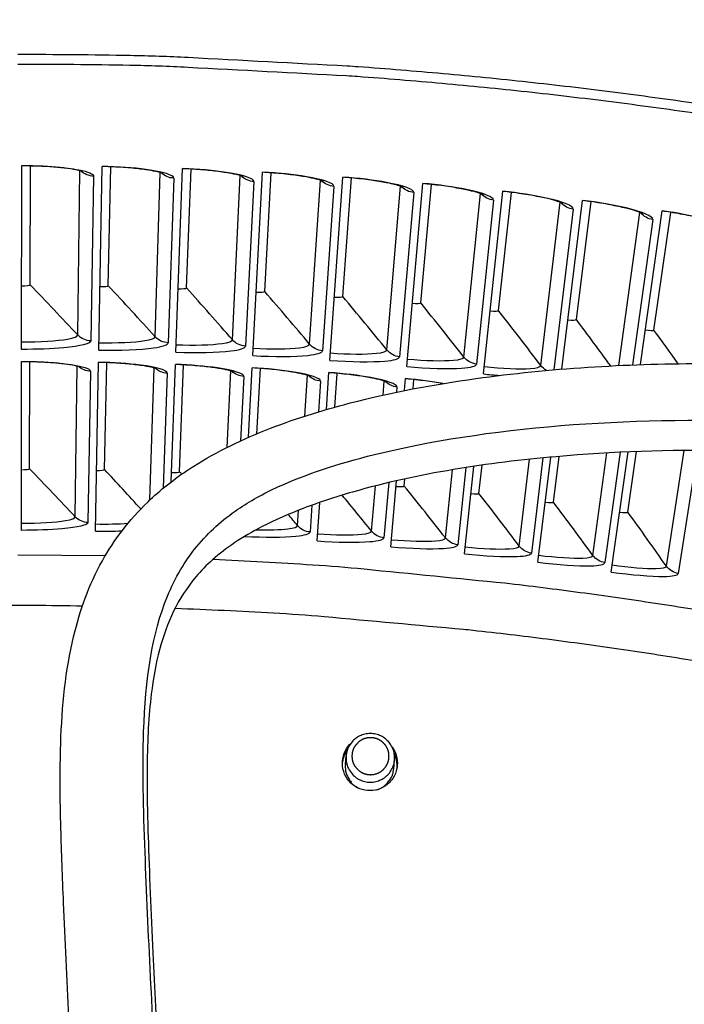
# Model space of a CAD drawing. Units: inches. Extents: x -19 to 86, y 1 to 83.
# Drawn here: x 7 to 8, y 40 to 43 of the extents above; entities that cross this region are included whole.
import ezdxf

# ---------------------------------------------------------------- set-up
doc = ezdxf.new("R2010")
doc.units = ezdxf.units.IN
doc.header["$LTSCALE"] = 4
doc.header["$MEASUREMENT"] = 0
doc.linetypes.add('DASHED', pattern=[0.2067, 0.1654, -0.0413])
for name, color, linetype in [('Fan', 84, 'Continuous'), ('Hidden Narrow (ANSI)', 7, 'DASHED'), ('Visible (ANSI)', 7, 'Continuous'), ('Visible Narrow (ANSI)', 7, 'Continuous')]:
    doc.layers.add(name, color=color, linetype=linetype)

msp = doc.modelspace()

# ---------------------------------------------------------------- linework, layer by layer
at = {"layer": 'Fan'}
for points, knots in [([(6.7032, 40.07964), (6.69947, 40.14906), (6.69576, 40.21856), (6.68677, 40.39257), (6.6816, 40.49813), (6.67442, 40.66896), (6.67184, 40.73689), (6.66792, 40.88242), (6.66731, 40.95846), (6.67312, 41.13451), (6.68282, 41.22993), (6.7214, 41.39206), (6.74602, 41.46116), (6.81399, 41.58312), (6.85435, 41.63737), (6.93903, 41.71883), (6.97665, 41.74891), (7.07938, 41.81627), (7.15043, 41.8517), (7.29829, 41.91059), (7.37612, 41.93501), (7.56627, 41.98427), (7.68081, 42.00555), (7.99692, 42.04965), (8.20027, 42.06194), (8.76601, 42.06295), (9.13822, 42.02642), (9.63399, 41.8707), (9.78019, 41.80949), (10.12356, 41.61867), (10.30849, 41.46592), (10.66411, 41.12959), (10.83707, 40.9416), (11.02366, 40.76485)], [0.1201802, 0.1201802, 0.1201802, 0.1201802, 0.6202816, 0.6202816, 1.3739873, 1.3739873, 1.8973365, 1.8973365, 2.5816792, 2.5816792, 3.6011106, 3.6011106, 4.4065533, 4.4065533, 5.0868595, 5.0868595, 5.5128266, 5.5128266, 6.1205649, 6.1205649, 6.7155453, 6.7155453, 7.5609422, 7.5609422, 9.0546079, 9.0546079, 11.7126629, 11.7126629, 12.8601026, 12.8601026, 14.5849289, 14.5849289, 16.4668159, 16.4668159, 16.4668159, 16.4668159]), ([(6.9311, 40.05739), (6.92503, 40.17085), (6.91891, 40.2855), (6.9133, 40.39851), (6.90757, 40.51403), (6.90238, 40.62796), (6.89839, 40.73609), (6.89395, 40.85628), (6.89128, 40.96444), (6.89453, 41.06255), (6.8993, 41.20642), (6.91715, 41.32889), (6.95916, 41.4309), (6.97986, 41.48117), (7.00638, 41.52642), (7.03891, 41.56627), (7.07063, 41.60511), (7.10809, 41.63833), (7.15021, 41.66709), (7.1823, 41.689), (7.21886, 41.70942), (7.26065, 41.72845), (7.33248, 41.76117), (7.42006, 41.79037), (7.52036, 41.81533), (7.66778, 41.85201), (7.84183, 41.87886), (8.02567, 41.89388), (8.20516, 41.90854), (8.39394, 41.9119), (8.57897, 41.90527), (8.85257, 41.89547), (9.1066, 41.8624), (9.33769, 41.80072), (9.56313, 41.74055), (9.7665, 41.65394), (9.94862, 41.53714), (10.1693, 41.39562), (10.37138, 41.20002), (10.57594, 40.99297), (10.69909, 40.86831), (10.82321, 40.73958), (10.95481, 40.61744)], [0.0376284, 0.0376284, 0.0376284, 0.0376284, 0.8287044, 0.8287044, 0.8287044, 1.6374089, 1.6374089, 1.6374089, 2.5368986, 2.5368986, 2.5368986, 3.8589315, 3.8589315, 3.8589315, 4.511874, 4.511874, 4.511874, 5.1490585, 5.1490585, 5.1490585, 5.6348383, 5.6348383, 5.6348383, 6.4702444, 6.4702444, 6.4702444, 7.6980898, 7.6980898, 7.6980898, 8.8963024, 8.8963024, 8.8963024, 10.667481, 10.667481, 10.667481, 12.395914, 12.395914, 12.395914, 14.49011, 14.49011, 14.49011, 15.7503844, 15.7503844, 15.7503844, 15.7503844]), ([(10.91905, 40.54091), (10.88029, 40.57643), (10.8422, 40.61255), (10.61063, 40.83762), (10.42909, 41.03616), (10.08624, 41.34334), (9.93028, 41.46185), (9.56893, 41.65052), (9.36055, 41.71793), (8.92852, 41.80467), (8.70036, 41.82333), (8.32076, 41.82856), (8.16678, 41.8233), (7.82815, 41.79317), (7.63931, 41.76476), (7.41525, 41.70042), (7.37011, 41.68562), (7.28813, 41.65417), (7.25053, 41.63764), (7.18917, 41.60606), (7.16389, 41.59126), (7.09662, 41.54613), (7.06297, 41.51492), (7.01108, 41.45367), (6.99177, 41.42282), (6.94393, 41.32472), (6.92584, 41.25139), (6.90813, 41.10697), (6.90471, 41.04212), (6.90336, 40.91153), (6.90455, 40.84746), (6.9098, 40.68162), (6.91456, 40.57219), (6.9244, 40.36641), (6.92949, 40.26836), (6.93624, 40.14097), (6.93784, 40.11112), (6.93943, 40.08128)], [3.5835073, 3.5835073, 3.5835073, 3.5835073, 3.9666497, 3.9666497, 5.951038, 5.951038, 7.358485, 7.358485, 8.9327993, 8.9327993, 10.5857818, 10.5857818, 11.7180952, 11.7180952, 13.0858275, 13.0858275, 13.4363739, 13.4363739, 13.7531688, 13.7531688, 14.0046744, 14.0046744, 14.5135616, 14.5135616, 15.0153793, 15.0153793, 16.0323013, 16.0323013, 16.7272422, 16.7272422, 17.2926567, 17.2926567, 18.0857839, 18.0857839, 18.788171, 18.788171, 19.0031841, 19.0031841, 19.0031841, 19.0031841])]:
    msp.add_open_spline(points, degree=3, knots=knots, dxfattribs=at)
at = {"layer": 'Hidden Narrow (ANSI)', "flags": 128}
msp.add_lwpolyline([(7.45952, 40.99687, 0.0655435), (7.46148, 40.98196, 0.0879455), (7.46625, 40.97178, 0.0432067), (7.47637, 40.95973, 0.0655435), (7.48462, 40.9534, 0.0655435), (7.49673, 40.94839, 0.0655435), (7.50972, 40.94668, 0.0655435), (7.52271, 40.94839, 0.0655435), (7.53482, 40.9534, 0.0655435), (7.54521, 40.96138, 0.0655435), (7.55319, 40.97178, 0.0655435), (7.5582, 40.98388, 0.0655435), (7.55991, 40.99687, 0.0655435), (7.5582, 41.00987, 0.0655435), (7.55319, 41.02197, 0.0655435), (7.54521, 41.03237, 0.0655435), (7.53482, 41.04034, 0.0655435), (7.52271, 41.04536, 0.0655435), (7.50972, 41.04707, 0.0655435), (7.49673, 41.04536, 0.0655435), (7.48462, 41.04034, 0.0655435), (7.47637, 41.03402, 0.0432067), (7.46625, 41.02197, 0.0879455), (7.46148, 41.01178, 0.0655435), (7.45952, 40.99687)], format="xyb", dxfattribs=at)
at = {"layer": 'Visible (ANSI)'}
for p, q in [((6.5636, 42.1007), (6.56402, 42.59949)), ((6.58659, 42.27604), (6.58747, 42.59876)), ((6.5866, 42.27604), (6.58747, 42.59876)), ((6.77274, 42.0987), (6.78185, 42.59741)), ((6.79879, 42.27361), (6.80529, 42.59627)), ((6.79879, 42.27361), (6.80529, 42.59627)), ((6.98181, 42.09306), (6.99962, 42.59153)), ((7.0109, 42.26749), (7.02303, 42.58998)), ((7.01091, 42.26749), (7.02303, 42.58998)), ((7.19076, 42.08377), (7.21725, 42.58186)), ((7.22288, 42.25766), (7.24063, 42.5799)), ((7.22288, 42.25766), (7.24063, 42.5799)), ((7.3995, 42.07084), (7.43468, 42.56839)), ((7.43466, 42.24415), (7.45802, 42.56603)), ((7.43466, 42.24415), (7.45802, 42.56603)), ((7.60799, 42.05427), (7.65184, 42.55113)), ((7.64617, 42.22694), (7.67514, 42.54836)), ((7.64617, 42.22694), (7.67514, 42.54836)), ((7.81616, 42.03407), (7.86867, 42.53009)), ((7.85734, 42.20605), (7.89191, 42.52692)), ((7.85734, 42.20605), (7.89191, 42.52692)), ((8.02851, 42.04716), (8.0851, 42.50527)), ((8.06812, 42.18147), (8.10828, 42.50169)), ((8.06812, 42.18147), (8.10828, 42.50169)), ((8.24212, 42.05943), (8.30106, 42.47669)), ((8.27844, 42.15323), (8.32418, 42.4727)), ((8.27844, 42.15323), (8.32418, 42.4727)), ((6.56319, 41.60974), (6.56358, 42.06776)), ((6.58524, 41.77692), (6.58603, 42.06711)), ((6.58524, 41.77692), (6.58603, 42.06711)), ((6.76377, 41.60783), (6.77214, 42.06577)), ((6.78873, 41.77459), (6.79458, 42.06473)), ((6.78873, 41.77459), (6.79458, 42.06473)), ((6.96925, 41.74138), (6.98064, 42.06014)), ((6.99215, 41.76872), (7.00305, 42.05871)), ((6.99215, 41.76872), (7.00305, 42.05871)), ((7.17897, 41.86213), (7.18901, 42.05088)), ((7.20163, 41.87186), (7.21139, 42.04905)), ((7.20163, 41.87186), (7.21139, 42.04905)), ((7.39009, 41.93763), (7.39718, 42.03798)), ((7.41288, 41.94412), (7.41953, 42.03577)), ((7.41288, 41.94412), (7.41953, 42.03577)), ((7.60224, 41.98905), (7.6051, 42.02146)), ((7.62513, 41.99353), (7.62741, 42.01885)), ((7.62513, 41.99353), (7.62741, 42.01885)), ((8.16262, 41.49667), (8.20866, 41.82256)), ((8.2077, 41.65915), (8.23123, 41.82349)), ((8.2077, 41.65915), (8.23123, 41.82349)), ((7.96377, 41.52299), (7.99901, 41.80835)), ((8.00601, 41.68623), (8.02158, 41.81037)), ((8.00601, 41.68623), (8.02158, 41.81037)), ((7.76449, 41.54584), (7.78963, 41.78336)), ((7.80387, 41.7098), (7.81215, 41.78664)), ((7.80387, 41.7098), (7.81215, 41.78664)), ((7.56484, 41.56522), (7.58064, 41.74429)), ((7.60136, 41.72983), (7.60311, 41.74931)), ((7.60136, 41.72983), (7.60311, 41.74931)), ((7.36488, 41.58111), (7.37227, 41.68558)), ((7.44165, 40.97388), (7.44359, 40.99769)), ((7.57274, 40.96237), (7.57497, 40.98615))]:
    msp.add_line(p, q, dxfattribs=at)
at = {"layer": 'Visible (ANSI)', "flags": 128}
for points in [[(11.50193, 41.90517, 0.0045126), (11.28816, 41.99256, 0.0045126), (11.07285, 42.07608, 0.0045126), (10.85607, 42.1557, 0.0045126), (10.63788, 42.23139, 0.0045126), (10.41836, 42.30314, 0.0045126), (10.19759, 42.3709, 0.0045126), (9.97562, 42.43468, 0.0045126), (9.75254, 42.49443, 0.0045126), (9.52842, 42.55015, 0.0045126), (9.30333, 42.60182, 0.0045126), (9.07735, 42.64941, 0.0045126), (8.85054, 42.69292, 0.0045126), (8.62298, 42.73233, 0.0045126), (8.39475, 42.76762, 0.0045126), (8.16592, 42.79879, 0.0045126), (7.93657, 42.82583, 0.0045126), (7.70676, 42.84872, 0.0045126), (7.47658, 42.86745, 0.0045126), (7.44656, 42.86935, 0.0003143), (7.01539, 42.89245, 0.008711), (6.85786, 42.89804, 0.0045126), (6.5536, 42.90079)], [(11.49162, 41.88059, 0.0045126), (11.2783, 41.9678, 0.0045126), (11.06344, 42.05114, 0.0045126), (10.8471, 42.1306, 0.0045126), (10.62937, 42.20613, 0.0045126), (10.41031, 42.27773, 0.0045126), (10.18999, 42.34535, 0.0045126), (9.96849, 42.40899, 0.0045126), (9.74588, 42.46862, 0.0045126), (9.52223, 42.52423, 0.0045126), (9.2976, 42.57579, 0.0045126), (9.07209, 42.62328, 0.0045126), (8.84575, 42.6667, 0.0045126), (8.61867, 42.70603, 0.0045126), (8.39092, 42.74125, 0.0045126), (8.16256, 42.77235, 0.0045126), (7.93369, 42.79933, 0.0045126), (7.70436, 42.82217, 0.0045126), (7.47466, 42.84087, 0.0045126), (7.4447, 42.84276, 0.0003143), (7.01443, 42.86581, 0.008711), (6.85722, 42.87139, 0.0045126), (6.5536, 42.87413)], [(7.44337, 40.99232, 0.0561588), (7.4453, 40.97516, 0.0787296), (7.4499, 40.9637, 0.0336449), (7.46039, 40.94857, 0.0561588), (7.4682, 40.94076, 0.0561588), (7.4807, 40.9329, 0.0561588), (7.49464, 40.92802, 0.0561588), (7.50932, 40.92637, 0.0561588), (7.52399, 40.92802, 0.0561588), (7.53793, 40.9329, 0.0561588), (7.55043, 40.94076, 0.0561588), (7.56087, 40.9512, 0.0561588), (7.56873, 40.9637, 0.0561588), (7.57361, 40.97764, 0.0561588), (7.57526, 40.99232, 0.0561588), (7.57361, 41.00699, 0.0561588), (7.56873, 41.02093, 0.0561588), (7.56087, 41.03343, 0.0561588), (7.55043, 41.04387, 0.0561588), (7.53793, 41.05173, 0.0561588), (7.52399, 41.05661, 0.0561588), (7.50932, 41.05826, 0.0561588), (7.49464, 41.05661, 0.0561588), (7.4807, 41.05173, 0.0561588), (7.4682, 41.04387, 0.0561588), (7.46039, 41.03606, 0.0336449), (7.4499, 41.02093, 0.0787296), (7.4453, 41.00947, 0.0561588), (7.44337, 40.99232)], [(7.43349, 40.97906, -0.029005), (7.43522, 40.98752, -0.029005), (7.43792, 40.99572, -0.029005), (7.44154, 41.00356, -0.029005), (7.44605, 41.01093)], [(7.57485, 40.99968, -0.028922), (7.57801, 40.99166, -0.028922), (7.58022, 40.98334, -0.028922), (7.58145, 40.97482, -0.028922), (7.5817, 40.96621)], [(7.44165, 40.97388, 0.0490855), (7.4419, 40.9586, 0.071307), (7.44458, 40.9484, 0.0269122), (7.4502, 40.93685, 0.0269122), (7.45704, 40.92597, 0.071307), (7.46428, 40.9183, 0.0490855), (7.47712, 40.91001)], [(7.52668, 40.90566, 0.0490855), (7.54077, 40.91159, 0.071307), (7.54924, 40.91788, 0.0269122), (7.55786, 40.9274, 0.0269122), (7.56541, 40.93779, 0.071307), (7.56983, 40.94737, 0.0490855), (7.57274, 40.96237)]]:
    msp.add_lwpolyline(points, format="xyb", dxfattribs=at)
at = {"layer": 'Visible (ANSI)'}
for points, knots in [([(6.72957, 42.5833), (6.72957, 42.5833), (6.72937, 42.58339), (6.72814, 42.58386), (6.72635, 42.58446), (6.7205, 42.58608), (6.71573, 42.5872), (6.70247, 42.58976), (6.69309, 42.59122), (6.67004, 42.59408), (6.6556, 42.59544), (6.62356, 42.59762), (6.6054, 42.59841), (6.57944, 42.59892), (6.57172, 42.599), (6.56402, 42.599)], [0.08813122, 0.08813122, 0.08813122, 0.08813122, 0.11096895, 0.11096895, 0.16440921, 0.16440921, 0.2406616, 0.2406616, 0.3434428, 0.3434428, 0.46701626, 0.46701626, 0.6019031, 0.6019031, 0.65817167, 0.65817167, 0.65817167, 0.65817167]), ([(6.94709, 42.57834), (6.94709, 42.57834), (6.94689, 42.57843), (6.94567, 42.57892), (6.9439, 42.57955), (6.93808, 42.58127), (6.93333, 42.58247), (6.92011, 42.58526), (6.91076, 42.58689), (6.88777, 42.59015), (6.87335, 42.59176), (6.84135, 42.59451), (6.82321, 42.59561), (6.79726, 42.59657), (6.78955, 42.59678), (6.78185, 42.59692)], [0.08813122, 0.08813122, 0.08813122, 0.08813122, 0.11096895, 0.11096895, 0.16440921, 0.16440921, 0.2406616, 0.2406616, 0.3434428, 0.3434428, 0.46701627, 0.46701627, 0.6019031, 0.6019031, 0.65817167, 0.65817167, 0.65817167, 0.65817167]), ([(7.1645, 42.56958), (7.1645, 42.56958), (7.1643, 42.56967), (7.16309, 42.57018), (7.16133, 42.57085), (7.15554, 42.57267), (7.15081, 42.57396), (7.13764, 42.57698), (7.12833, 42.57876), (7.10539, 42.58242), (7.09101, 42.58429), (7.05906, 42.58759), (7.04094, 42.58901), (7.01501, 42.59042), (7.0073, 42.59077), (6.9996, 42.59105)], [0.08813122, 0.08813122, 0.08813122, 0.08813122, 0.11096895, 0.11096895, 0.16440921, 0.16440921, 0.2406616, 0.2406616, 0.3434428, 0.3434428, 0.46701627, 0.46701627, 0.6019031, 0.6019031, 0.65817167, 0.65817167, 0.65817167, 0.65817167]), ([(7.38172, 42.55703), (7.38172, 42.55703), (7.38153, 42.55713), (7.38033, 42.55766), (7.37858, 42.55836), (7.37282, 42.56028), (7.36812, 42.56165), (7.355, 42.5649), (7.34571, 42.56685), (7.32285, 42.57091), (7.3085, 42.57302), (7.27661, 42.57688), (7.25852, 42.57861), (7.23262, 42.58048), (7.22492, 42.58096), (7.21723, 42.58137)], [0.08813122, 0.08813122, 0.08813122, 0.08813122, 0.11096895, 0.11096895, 0.16440921, 0.16440921, 0.2406616, 0.2406616, 0.3434428, 0.3434428, 0.46701627, 0.46701627, 0.6019031, 0.6019031, 0.65817167, 0.65817167, 0.65817167, 0.65817167]), ([(7.5987, 42.5407), (7.5987, 42.5407), (7.5985, 42.5408), (7.59731, 42.54135), (7.59557, 42.54208), (7.58985, 42.54411), (7.58517, 42.54555), (7.57211, 42.54903), (7.56286, 42.55114), (7.54007, 42.5556), (7.52576, 42.55797), (7.49395, 42.56238), (7.47588, 42.56443), (7.45002, 42.56674), (7.44233, 42.56736), (7.43465, 42.5679)], [0.08813122, 0.08813122, 0.08813122, 0.08813122, 0.11096895, 0.11096895, 0.16440921, 0.16440921, 0.2406616, 0.2406616, 0.3434428, 0.3434428, 0.46701627, 0.46701627, 0.6019031, 0.6019031, 0.65817167, 0.65817167, 0.65817167, 0.65817167]), ([(7.81535, 42.52059), (7.81535, 42.52059), (7.81516, 42.52069), (7.81397, 42.52126), (7.81225, 42.52202), (7.80656, 42.52415), (7.80191, 42.52567), (7.78891, 42.52938), (7.7797, 42.53165), (7.75699, 42.53651), (7.74272, 42.53912), (7.71099, 42.54409), (7.69297, 42.54645), (7.66715, 42.54922), (7.65947, 42.54997), (7.6518, 42.55065)], [0.08813122, 0.08813122, 0.08813122, 0.08813122, 0.11096895, 0.11096895, 0.16440921, 0.16440921, 0.2406616, 0.2406616, 0.3434428, 0.3434428, 0.46701627, 0.46701627, 0.60190311, 0.60190311, 0.65817167, 0.65817167, 0.65817167, 0.65817167]), ([(8.03162, 42.4967), (8.03162, 42.4967), (8.03143, 42.49681), (8.03025, 42.4974), (8.02854, 42.49819), (8.0229, 42.50041), (8.01827, 42.50202), (8.00534, 42.50595), (7.99617, 42.50838), (7.97355, 42.51363), (7.95933, 42.5165), (7.92769, 42.52202), (7.90971, 42.52469), (7.88395, 42.52791), (7.87628, 42.5288), (7.86862, 42.52961)], [0.08813122, 0.08813122, 0.08813122, 0.08813122, 0.11096895, 0.11096895, 0.16440921, 0.16440921, 0.2406616, 0.2406616, 0.3434428, 0.3434428, 0.46701627, 0.46701627, 0.60190311, 0.60190311, 0.65817167, 0.65817167, 0.65817167, 0.65817167]), ([(8.24744, 42.46904), (8.24744, 42.46904), (8.24725, 42.46916), (8.24609, 42.46977), (8.24439, 42.47059), (8.23878, 42.47291), (8.23418, 42.4746), (8.22133, 42.47875), (8.2122, 42.48135), (8.18967, 42.48699), (8.1755, 42.4901), (8.14396, 42.49617), (8.12603, 42.49916), (8.10033, 42.50283), (8.09268, 42.50384), (8.08504, 42.50479)], [0.08813122, 0.08813122, 0.08813122, 0.08813122, 0.11096895, 0.11096895, 0.16440922, 0.16440922, 0.2406616, 0.2406616, 0.3434428, 0.3434428, 0.46701627, 0.46701627, 0.60190311, 0.60190311, 0.65817167, 0.65817167, 0.65817167, 0.65817167]), ([(8.46274, 42.43763), (8.46274, 42.43763), (8.46256, 42.43775), (8.46141, 42.43838), (8.45972, 42.43922), (8.45416, 42.44165), (8.44959, 42.44342), (8.4368, 42.44779), (8.42773, 42.45054), (8.4053, 42.45658), (8.39119, 42.45994), (8.35976, 42.46656), (8.34188, 42.46986), (8.31625, 42.47397), (8.30862, 42.47512), (8.30099, 42.4762)], [0.08813122, 0.08813122, 0.08813122, 0.08813122, 0.11096895, 0.11096895, 0.16440922, 0.16440922, 0.2406616, 0.2406616, 0.34344281, 0.34344281, 0.46701627, 0.46701627, 0.60190311, 0.60190311, 0.65817167, 0.65817167, 0.65817167, 0.65817167]), ([(6.72278, 42.05275), (6.72278, 42.05275), (6.72266, 42.0528), (6.72179, 42.05313), (6.7203, 42.05364), (6.71526, 42.05504), (6.71107, 42.05603), (6.69921, 42.05834), (6.6907, 42.05968), (6.66953, 42.06235), (6.6561, 42.06365), (6.62605, 42.06578), (6.60886, 42.06658), (6.58224, 42.06721), (6.57289, 42.06733), (6.56358, 42.06733)], [0.09021604, 0.09021604, 0.09021604, 0.09021604, 0.10839213, 0.10839213, 0.159776, 0.159776, 0.2335796, 0.2335796, 0.33435108, 0.33435108, 0.45694298, 0.45694298, 0.59162014, 0.59162014, 0.66269857, 0.66269857, 0.66269857, 0.66269857]), ([(6.93106, 42.04798), (6.93106, 42.04798), (6.93094, 42.04804), (6.93007, 42.04839), (6.92859, 42.04892), (6.92358, 42.05041), (6.9194, 42.05147), (6.90759, 42.05398), (6.89911, 42.05547), (6.87799, 42.05851), (6.86458, 42.06004), (6.83457, 42.0627), (6.8174, 42.0638), (6.79079, 42.06489), (6.78145, 42.06517), (6.77213, 42.06534)], [0.09021604, 0.09021604, 0.09021604, 0.09021604, 0.10839213, 0.10839213, 0.159776, 0.159776, 0.2335796, 0.2335796, 0.33435109, 0.33435109, 0.45694298, 0.45694298, 0.59162014, 0.59162014, 0.66269857, 0.66269857, 0.66269857, 0.66269857]), ([(7.13922, 42.03959), (7.13922, 42.03959), (7.1391, 42.03964), (7.13824, 42.04001), (7.13677, 42.04056), (7.13179, 42.04214), (7.12763, 42.04327), (7.11586, 42.04599), (7.10741, 42.04763), (7.08634, 42.05103), (7.07297, 42.0528), (7.043, 42.05598), (7.02585, 42.05738), (6.99927, 42.05894), (6.98993, 42.05938), (6.98062, 42.05971)], [0.09021604, 0.09021604, 0.09021604, 0.09021604, 0.10839213, 0.10839213, 0.159776, 0.159776, 0.2335796, 0.2335796, 0.33435109, 0.33435109, 0.45694298, 0.45694298, 0.59162014, 0.59162014, 0.66269857, 0.66269857, 0.66269857, 0.66269857]), ([(7.34721, 42.02756), (7.34721, 42.02756), (7.34709, 42.02762), (7.34624, 42.028), (7.34477, 42.02858), (7.33982, 42.03024), (7.33568, 42.03145), (7.32396, 42.03437), (7.31554, 42.03616), (7.29454, 42.03993), (7.28119, 42.04193), (7.25129, 42.04563), (7.23416, 42.04733), (7.20761, 42.04935), (7.19829, 42.04995), (7.18898, 42.05045)], [0.09021604, 0.09021604, 0.09021604, 0.09021604, 0.10839213, 0.10839213, 0.159776, 0.159776, 0.2335796, 0.2335796, 0.33435109, 0.33435109, 0.45694299, 0.45694299, 0.59162014, 0.59162014, 0.66269857, 0.66269857, 0.66269857, 0.66269857]), ([(7.55495, 42.01191), (7.55495, 42.01191), (7.55483, 42.01197), (7.55399, 42.01236), (7.55254, 42.01297), (7.54761, 42.01472), (7.54349, 42.016), (7.53183, 42.01913), (7.52343, 42.02106), (7.5025, 42.0252), (7.4892, 42.02743), (7.45936, 42.03165), (7.44227, 42.03365), (7.41576, 42.03613), (7.40644, 42.0369), (7.39715, 42.03756)], [0.09021604, 0.09021604, 0.09021604, 0.09021604, 0.10839213, 0.10839213, 0.159776, 0.159776, 0.2335796, 0.2335796, 0.33435109, 0.33435109, 0.45694299, 0.45694299, 0.59162014, 0.59162014, 0.66269857, 0.66269857, 0.66269857, 0.66269857]), ([(7.7048, 42.00775), (7.69781, 42.00906), (7.69041, 42.01034), (7.66716, 42.01404), (7.65011, 42.01634), (7.62364, 42.01929), (7.61434, 42.02021), (7.60506, 42.02103)], [0.39063436, 0.39063436, 0.39063436, 0.39063436, 0.45694299, 0.45694299, 0.59162014, 0.59162014, 0.66269857, 0.66269857, 0.66269857, 0.66269857]), ([(7.56831, 41.02176), (7.57299, 41.01531), (7.57683, 41.00782), (7.58223, 40.99036), (7.58317, 40.9802), (7.5814, 40.96156), (7.57862, 40.95183), (7.56938, 40.93432), (7.56293, 40.92653), (7.5486, 40.9146), (7.53978, 40.90966), (7.52088, 40.90375), (7.51081, 40.90277), (7.49224, 40.9044), (7.4825, 40.90711), (7.46492, 40.91623), (7.45709, 40.92263), (7.44506, 40.93688), (7.44006, 40.94567), (7.43402, 40.96453), (7.43297, 40.97459), (7.43372, 40.98388)], [0.46326637, 0.46326637, 0.46326637, 0.46326637, 0.52562426, 0.52562426, 0.60071344, 0.60071344, 0.675122, 0.675122, 0.74953056, 0.74953056, 0.82393912, 0.82393912, 0.89834768, 0.89834768, 0.97275624, 0.97275624, 1.04716479, 1.04716479, 1.12157335, 1.12157335, 1.19598191, 1.19598191, 1.19598191, 1.19598191]), ([(7.44827, 41.01719), (7.44563, 41.01374), (7.44327, 41.01004), (7.43717, 40.99818), (7.43458, 40.98944), (7.43355, 40.98096)], [1.08793767, 1.08793767, 1.08793767, 1.08793767, 1.12089273, 1.12089273, 1.1882594, 1.1882594, 1.1882594, 1.1882594]), ([(7.43372, 40.98388), (7.43448, 40.99325), (7.43717, 41.0031), (7.44553, 41.01935), (7.45062, 41.02606), (7.45635, 41.03159)], [0, 0, 0, 0, 0.07508918, 0.07508918, 0.13744712, 0.13744712, 0.13744712, 0.13744712]), ([(7.58195, 40.96793), (7.58241, 40.97646), (7.58138, 40.98552), (7.57744, 40.99826), (7.57576, 41.00232), (7.57377, 41.00617)], [0.60299094, 0.60299094, 0.60299094, 0.60299094, 0.67035765, 0.67035765, 0.70331267, 0.70331267, 0.70331267, 0.70331267])]:
    msp.add_open_spline(points, degree=3, knots=knots, dxfattribs=at)
for points in [[(6.5866, 42.27604), (6.5866, 42.27604), (6.5866, 42.27604), (6.58659, 42.27604)], [(6.79879, 42.27361), (6.79879, 42.27361), (6.79879, 42.27361), (6.79879, 42.27361)], [(7.01091, 42.26749), (7.01091, 42.26749), (7.01091, 42.26749), (7.0109, 42.26749)], [(7.22288, 42.25766), (7.22288, 42.25766), (7.22288, 42.25766), (7.22288, 42.25766)], [(7.43466, 42.24415), (7.43466, 42.24415), (7.43466, 42.24415), (7.43466, 42.24415)], [(7.64617, 42.22694), (7.64617, 42.22694), (7.64617, 42.22694), (7.64617, 42.22694)], [(7.85734, 42.20605), (7.85734, 42.20605), (7.85734, 42.20605), (7.85734, 42.20605)], [(8.06812, 42.18147), (8.06812, 42.18147), (8.06812, 42.18147), (8.06812, 42.18147)], [(8.27844, 42.15323), (8.27844, 42.15323), (8.27844, 42.15323), (8.27844, 42.15323)], [(6.58524, 41.77692), (6.58524, 41.77692), (6.58524, 41.77692), (6.58524, 41.77692)], [(6.78873, 41.77459), (6.78873, 41.77459), (6.78873, 41.77459), (6.78873, 41.77459)], [(6.99215, 41.76872), (6.99215, 41.76872), (6.99215, 41.76872), (6.99215, 41.76872)], [(7.60136, 41.72983), (7.60136, 41.72983), (7.60136, 41.72983), (7.60136, 41.72983)], [(7.80387, 41.7098), (7.80387, 41.7098), (7.80387, 41.7098), (7.80387, 41.7098)], [(8.00601, 41.68623), (8.00601, 41.68623), (8.00601, 41.68623), (8.00601, 41.68623)], [(8.2077, 41.65915), (8.2077, 41.65915), (8.2077, 41.65915), (8.2077, 41.65915)]]:
    msp.add_open_spline(points, degree=3, dxfattribs=at)
at = {"layer": 'Visible Narrow (ANSI)'}
for p, q in [((6.71564, 42.13991), (6.72164, 42.58574)), ((6.75901, 42.57099), (6.75164, 42.12389)), ((6.92544, 42.13525), (6.93921, 42.58091)), ((6.97632, 42.56552), (6.96115, 42.11861)), ((7.13512, 42.12694), (7.15667, 42.57229)), ((7.1935, 42.55625), (7.17054, 42.10968)), ((7.34463, 42.11497), (7.37394, 42.55988)), ((7.41048, 42.5432), (7.37975, 42.0971)), ((7.5539, 42.09936), (7.59096, 42.54368)), ((7.62721, 42.52637), (7.5887, 42.08087)), ((7.76287, 42.08009), (7.80767, 42.52371)), ((7.84361, 42.50576), (7.79733, 42.061)), ((7.97146, 42.05719), (8.02399, 42.49995)), ((8.05961, 42.48138), (8.00654, 42.04531)), ((8.18323, 42.05705), (8.23987, 42.47243)), ((8.27516, 42.45324), (8.22014, 42.05863)), ((6.70899, 41.64637), (6.7145, 42.05518)), ((6.75028, 42.04156), (6.74352, 41.63101)), ((6.91175, 41.69254), (6.92282, 42.05056)), ((6.95836, 42.03632), (6.94777, 41.72429)), ((7.121, 41.83492), (7.13103, 42.0423)), ((7.33177, 41.91974), (7.33906, 42.03042)), ((7.16632, 42.02745), (7.15732, 41.85238)), ((7.37409, 42.01495), (7.36831, 41.93117)), ((7.54367, 41.97672), (7.54686, 42.01491)), ((7.58161, 41.99884), (7.58038, 41.9846)), ((8.11294, 41.54159), (8.15086, 41.81965)), ((8.18709, 41.82156), (8.14534, 41.52214)), ((8.3121, 41.51266), (8.3605, 41.82664)), ((8.39671, 41.82688), (8.34415, 41.49265)), ((7.91331, 41.56704), (7.94126, 41.80262)), ((7.97746, 41.8063), (7.94604, 41.54816)), ((7.71327, 41.58901), (7.73197, 41.77418)), ((7.76811, 41.78006), (7.74633, 41.5707)), ((7.55917, 41.73928), (7.54625, 41.58976)), ((7.51288, 41.60748), (7.52313, 41.73039)), ((7.31219, 41.62246), (7.31495, 41.6644)), ((7.35087, 41.67799), (7.34586, 41.60532)), ((6.5536, 41.54354), (6.79077, 41.54108))]:
    msp.add_line(p, q, dxfattribs=at)
at = {"layer": 'Visible Narrow (ANSI)', "flags": 128}
for points in [[(7.08309, 41.53128, -0.0044821), (7.35286, 41.51635, -0.0086542), (7.49233, 41.50495, -0.0003102), (7.87398, 41.46686, -0.0044821), (7.90037, 41.46397, -0.0044821), (8.10377, 41.438, -0.0044821), (8.30667, 41.40839, -0.0044821), (8.50901, 41.37515, -0.0044821), (8.71073, 41.33828, -0.0044821), (8.91174, 41.2978, -0.0044821), (9.112, 41.25373, -0.0044821), (9.31144, 41.20607, -0.0044821), (9.50999, 41.15485, -0.0044821), (9.70759, 41.10007, -0.0044821), (9.90418, 41.04176, -0.0044821), (9.92949, 41.03376, -0.0003102), (10.29406, 40.91462, -0.0086542), (10.42628, 40.86877, -0.0044821), (10.67914, 40.77358)], [(2.76972, 40.75408, -0.0044618), (3.02091, 40.84082, -0.0086163), (3.15212, 40.88233, -0.0003074), (3.51385, 40.98969, -0.0044618), (3.53885, 40.99685, -0.0044618), (3.73368, 41.04891, -0.0044618), (3.92942, 41.0975, -0.0044618), (4.12599, 41.14258, -0.0044618), (4.32333, 41.18414, -0.0044618), (4.52139, 41.22218, -0.0044618), (4.72009, 41.25668, -0.0044618), (4.91938, 41.28762, -0.0044618), (5.11918, 41.315, -0.0044618), (5.31945, 41.33882, -0.0044618), (5.5201, 41.35905, -0.0044618), (5.72109, 41.37571, -0.0044618), (5.92234, 41.38877, -0.0044618), (5.94831, 41.38999, -0.0003074), (6.32538, 41.40411, -0.0086163), (6.46297, 41.4068, -0.0044618), (6.72871, 41.40506)], [(6.97993, 41.39837, -0.0044807), (7.2465, 41.38591, -0.0086515), (7.38434, 41.37583, -0.00031), (7.76161, 41.34145, -0.0044807), (7.78769, 41.33882, -0.0044807), (7.9888, 41.3149, -0.0044807), (8.18945, 41.28738, -0.0044807), (8.38958, 41.25627, -0.0044807), (8.58911, 41.22157, -0.0044807), (8.78799, 41.18331, -0.0044807), (8.98616, 41.14149, -0.0044807), (9.18354, 41.09612, -0.0044807), (9.38008, 41.04722, -0.0044807), (9.57571, 40.99481, -0.0044807), (9.77036, 40.9389, -0.0044807), (9.96399, 40.87951, -0.0044807), (10.15652, 40.81666, -0.0044807), (10.18129, 40.80808, -0.00031), (10.53805, 40.68066, -0.0086515), (10.66735, 40.63184, -0.0044807), (10.91445, 40.53107)]]:
    msp.add_lwpolyline(points, format="xyb", dxfattribs=at)
at = {"layer": 'Visible Narrow (ANSI)'}
for points, knots in [([(6.56402, 42.59949), (6.62359, 42.59944), (6.68245, 42.5949), (6.7187, 42.58794), (6.7447, 42.58295), (6.7591, 42.57685), (6.75901, 42.57099)], [-3.1415927, -3.1415927, -3.1415927, -3.1415927, -2.2272043, -2.2272043, -2.2272043, -1.5707963, -1.5707963, -1.5707963, -1.5707963]), ([(6.97632, 42.56552), (6.97659, 42.57367), (6.94793, 42.58278), (6.90094, 42.58909), (6.86718, 42.59361), (6.82461, 42.59663), (6.78185, 42.59741)], [-3.1415927, -3.1415927, -3.1415927, -3.1415927, -2.2272043, -2.2272043, -2.2272043, -1.5707963, -1.5707963, -1.5707963, -1.5707963]), ([(7.1935, 42.55625), (7.19391, 42.5644), (7.16542, 42.57401), (7.11854, 42.58113), (7.08487, 42.58625), (7.04236, 42.59001), (6.99962, 42.59153)], [-3.1415927, -3.1415927, -3.1415927, -3.1415927, -2.2272043, -2.2272043, -2.2272043, -1.5707963, -1.5707963, -1.5707963, -1.5707963]), ([(7.41048, 42.5432), (7.41104, 42.55134), (7.38272, 42.56145), (7.33597, 42.56938), (7.30239, 42.57509), (7.25995, 42.57959), (7.21725, 42.58186)], [-3.1415927, -3.1415927, -3.1415927, -3.1415927, -2.2272043, -2.2272043, -2.2272043, -1.5707963, -1.5707963, -1.5707963, -1.5707963]), ([(7.62721, 42.52637), (7.62791, 42.5345), (7.59976, 42.5451), (7.55317, 42.55385), (7.51969, 42.56013), (7.47734, 42.56538), (7.43468, 42.56839)], [-3.1415927, -3.1415927, -3.1415927, -3.1415927, -2.2272043, -2.2272043, -2.2272043, -1.5707963, -1.5707963, -1.5707963, -1.5707963]), ([(7.84361, 42.50576), (7.84445, 42.51388), (7.81649, 42.52497), (7.77006, 42.53453), (7.73669, 42.5414), (7.69444, 42.54738), (7.65184, 42.55113)], [-3.1415927, -3.1415927, -3.1415927, -3.1415927, -2.2272043, -2.2272043, -2.2272043, -1.5707963, -1.5707963, -1.5707963, -1.5707963]), ([(8.05961, 42.48138), (8.0606, 42.48948), (8.03284, 42.50106), (7.98657, 42.51143), (7.95334, 42.51888), (7.91119, 42.52559), (7.86867, 42.53009)], [-3.1415927, -3.1415927, -3.1415927, -3.1415927, -2.2272043, -2.2272043, -2.2272043, -1.5707963, -1.5707963, -1.5707963, -1.5707963]), ([(8.27516, 42.45324), (8.27629, 42.46133), (8.24874, 42.47338), (8.20266, 42.48456), (8.16956, 42.49258), (8.12754, 42.50003), (8.0851, 42.50527)], [-3.1415927, -3.1415927, -3.1415927, -3.1415927, -2.2272043, -2.2272043, -2.2272043, -1.5707963, -1.5707963, -1.5707963, -1.5707963]), ([(8.49019, 42.42135), (8.49145, 42.42941), (8.46412, 42.44194), (8.41824, 42.45392), (8.38529, 42.46252), (8.3434, 42.47071), (8.30106, 42.47669)], [-3.1415927, -3.1415927, -3.1415927, -3.1415927, -2.2272043, -2.2272043, -2.2272043, -1.5707963, -1.5707963, -1.5707963, -1.5707963]), ([(6.56362, 42.12092), (6.61241, 42.12088), (6.66055, 42.12381), (6.68842, 42.1288), (6.70595, 42.13193), (6.71558, 42.13585), (6.71564, 42.13991)], [1.5707963, 1.5707963, 1.5707963, 1.5707963, 2.5352826, 2.5352826, 2.5352826, 3.1415927, 3.1415927, 3.1415927, 3.1415927]), ([(6.75164, 42.12389), (6.75151, 42.11632), (6.72355, 42.10935), (6.67816, 42.10521), (6.6456, 42.10223), (6.60466, 42.10067), (6.5636, 42.1007)], [-3.1415927, -3.1415927, -3.1415927, -3.1415927, -2.2272043, -2.2272043, -2.2272043, -1.5707963, -1.5707963, -1.5707963, -1.5707963]), ([(6.77274, 42.0987), (6.82992, 42.09766), (6.88656, 42.09981), (6.92164, 42.10472), (6.94684, 42.10825), (6.96097, 42.11318), (6.96115, 42.11861)], [1.5707963, 1.5707963, 1.5707963, 1.5707963, 2.4851847, 2.4851847, 2.4851847, 3.1415927, 3.1415927, 3.1415927, 3.1415927]), ([(6.77311, 42.11892), (6.82189, 42.11803), (6.87008, 42.12012), (6.89803, 42.12462), (6.91561, 42.12745), (6.92531, 42.13119), (6.92544, 42.13525)], [1.5707963, 1.5707963, 1.5707963, 1.5707963, 2.5352826, 2.5352826, 2.5352826, 3.1415927, 3.1415927, 3.1415927, 3.1415927]), ([(6.98254, 42.11326), (7.03129, 42.11152), (7.07951, 42.11277), (7.10753, 42.11678), (7.12516, 42.11931), (7.13493, 42.12288), (7.13512, 42.12694)], [1.5707963, 1.5707963, 1.5707963, 1.5707963, 2.5352826, 2.5352826, 2.5352826, 3.1415927, 3.1415927, 3.1415927, 3.1415927]), ([(7.19183, 42.10396), (7.24055, 42.10137), (7.28878, 42.10178), (7.31687, 42.1053), (7.33454, 42.10752), (7.34437, 42.11092), (7.34463, 42.11497)], [1.5707963, 1.5707963, 1.5707963, 1.5707963, 2.5352826, 2.5352826, 2.5352826, 3.1415927, 3.1415927, 3.1415927, 3.1415927]), ([(6.98181, 42.09306), (7.03897, 42.09102), (7.09563, 42.09218), (7.13079, 42.09648), (7.15605, 42.09957), (7.17026, 42.10425), (7.17054, 42.10968)], [1.5707963, 1.5707963, 1.5707963, 1.5707963, 2.4851847, 2.4851847, 2.4851847, 3.1415927, 3.1415927, 3.1415927, 3.1415927]), ([(7.19076, 42.08377), (7.24787, 42.08073), (7.30454, 42.08091), (7.33977, 42.08459), (7.36508, 42.08724), (7.37937, 42.09167), (7.37975, 42.0971)], [1.5707963, 1.5707963, 1.5707963, 1.5707963, 2.4851847, 2.4851847, 2.4851847, 3.1415927, 3.1415927, 3.1415927, 3.1415927]), ([(7.40093, 42.09101), (7.4496, 42.08757), (7.49783, 42.08713), (7.52597, 42.09017), (7.54368, 42.09208), (7.55356, 42.09531), (7.5539, 42.09936)], [1.5707963, 1.5707963, 1.5707963, 1.5707963, 2.5352826, 2.5352826, 2.5352826, 3.1415927, 3.1415927, 3.1415927, 3.1415927]), ([(6.56358, 42.06776), (6.62061, 42.06772), (6.67696, 42.06353), (6.71168, 42.05713), (6.73658, 42.05254), (6.75037, 42.04693), (6.75028, 42.04156)], [-3.1415927, -3.1415927, -3.1415927, -3.1415927, -2.2272043, -2.2272043, -2.2272043, -1.5707963, -1.5707963, -1.5707963, -1.5707963]), ([(6.95836, 42.03632), (6.95861, 42.0438), (6.93116, 42.05219), (6.88616, 42.05802), (6.85384, 42.06221), (6.81308, 42.06502), (6.77214, 42.06577)], [-3.1415927, -3.1415927, -3.1415927, -3.1415927, -2.2272043, -2.2272043, -2.2272043, -1.5707963, -1.5707963, -1.5707963, -1.5707963]), ([(7.16632, 42.02745), (7.1667, 42.03492), (7.1394, 42.0438), (7.09451, 42.05041), (7.06226, 42.05516), (7.02155, 42.05868), (6.98064, 42.06014)], [-3.1415927, -3.1415927, -3.1415927, -3.1415927, -2.2272043, -2.2272043, -2.2272043, -1.5707963, -1.5707963, -1.5707963, -1.5707963]), ([(7.3995, 42.07084), (7.45655, 42.0668), (7.51322, 42.06599), (7.54851, 42.06906), (7.57386, 42.07127), (7.58823, 42.07545), (7.5887, 42.08087)], [1.5707963, 1.5707963, 1.5707963, 1.5707963, 2.4851847, 2.4851847, 2.4851847, 3.1415927, 3.1415927, 3.1415927, 3.1415927]), ([(7.60799, 42.05427), (7.66496, 42.04924), (7.72161, 42.04744), (7.75695, 42.0499), (7.78233, 42.05166), (7.79677, 42.05559), (7.79733, 42.061)], [1.5707963, 1.5707963, 1.5707963, 1.5707963, 2.4851847, 2.4851847, 2.4851847, 3.1415927, 3.1415927, 3.1415927, 3.1415927]), ([(7.60977, 42.07441), (7.65837, 42.07012), (7.70659, 42.06885), (7.73478, 42.07139), (7.75252, 42.07299), (7.76246, 42.07605), (7.76287, 42.08009)], [1.5707963, 1.5707963, 1.5707963, 1.5707963, 2.5352826, 2.5352826, 2.5352826, 3.1415927, 3.1415927, 3.1415927, 3.1415927]), ([(7.81829, 42.05418), (7.86681, 42.04904), (7.915, 42.04693), (7.94323, 42.04898), (7.96099, 42.05027), (7.97099, 42.05315), (7.97146, 42.05719)], [1.5707963, 1.5707963, 1.5707963, 1.5707963, 2.5352826, 2.5352826, 2.5352826, 3.1415927, 3.1415927, 3.1415927, 3.1415927]), ([(7.37409, 42.01495), (7.3746, 42.02242), (7.34746, 42.03177), (7.30269, 42.03916), (7.27053, 42.04447), (7.22989, 42.0487), (7.18901, 42.05088)], [-3.1415927, -3.1415927, -3.1415927, -3.1415927, -2.2272043, -2.2272043, -2.2272043, -1.5707963, -1.5707963, -1.5707963, -1.5707963]), ([(7.58161, 41.99884), (7.58225, 42.00629), (7.55527, 42.01611), (7.51064, 42.02429), (7.47858, 42.03016), (7.43802, 42.0351), (7.39718, 42.03798)], [-3.1415927, -3.1415927, -3.1415927, -3.1415927, -2.2272043, -2.2272043, -2.2272043, -1.5707963, -1.5707963, -1.5707963, -1.5707963]), ([(6.74352, 41.63101), (6.7434, 41.62405), (6.71659, 41.61766), (6.67306, 41.61387), (6.64184, 41.61115), (6.60257, 41.60971), (6.56319, 41.60974)], [-3.1415927, -3.1415927, -3.1415927, -3.1415927, -2.2272043, -2.2272043, -2.2272043, -1.5707963, -1.5707963, -1.5707963, -1.5707963]), ([(6.56321, 41.62895), (6.61, 41.62891), (6.65617, 41.63159), (6.68289, 41.63616), (6.6997, 41.63904), (6.70894, 41.64264), (6.70899, 41.64637)], [1.5707963, 1.5707963, 1.5707963, 1.5707963, 2.5352826, 2.5352826, 2.5352826, 3.1415927, 3.1415927, 3.1415927, 3.1415927]), ([(7.16835, 41.59332), (7.22187, 41.5906), (7.27455, 41.59069), (7.30756, 41.59392), (7.33183, 41.59629), (7.34552, 41.60033), (7.34586, 41.60532)], [1.5912419, 1.5912419, 1.5912419, 1.5912419, 2.4851847, 2.4851847, 2.4851847, 3.1415927, 3.1415927, 3.1415927, 3.1415927]), ([(7.19978, 41.61135), (7.23398, 41.6105), (7.26528, 41.61124), (7.28559, 41.61363), (7.30253, 41.61563), (7.31195, 41.61873), (7.31219, 41.62246)], [1.8078326, 1.8078326, 1.8078326, 1.8078326, 2.5352826, 2.5352826, 2.5352826, 3.1415927, 3.1415927, 3.1415927, 3.1415927]), ([(7.36623, 41.60026), (7.41291, 41.59696), (7.45915, 41.59642), (7.48613, 41.59912), (7.5031, 41.60082), (7.51257, 41.60376), (7.51288, 41.60748)], [1.5707963, 1.5707963, 1.5707963, 1.5707963, 2.5352826, 2.5352826, 2.5352826, 3.1415927, 3.1415927, 3.1415927, 3.1415927]), ([(7.36488, 41.58111), (7.41959, 41.57724), (7.47393, 41.57631), (7.50775, 41.57903), (7.53205, 41.58098), (7.54582, 41.58477), (7.54625, 41.58976)], [1.5707963, 1.5707963, 1.5707963, 1.5707963, 2.4851847, 2.4851847, 2.4851847, 3.1415927, 3.1415927, 3.1415927, 3.1415927]), ([(7.56652, 41.58435), (7.61313, 41.58023), (7.65936, 41.57888), (7.68638, 41.58111), (7.70338, 41.58252), (7.7129, 41.58529), (7.71327, 41.58901)], [1.5707963, 1.5707963, 1.5707963, 1.5707963, 2.5352826, 2.5352826, 2.5352826, 3.1415927, 3.1415927, 3.1415927, 3.1415927]), ([(7.56484, 41.56522), (7.61947, 41.56039), (7.67379, 41.55852), (7.70765, 41.56065), (7.73198, 41.56217), (7.74581, 41.56573), (7.74633, 41.5707)], [1.5707963, 1.5707963, 1.5707963, 1.5707963, 2.4851847, 2.4851847, 2.4851847, 3.1415927, 3.1415927, 3.1415927, 3.1415927]), ([(7.76651, 41.56494), (7.81304, 41.56002), (7.85924, 41.55786), (7.88629, 41.55962), (7.90331, 41.56072), (7.91287, 41.56333), (7.91331, 41.56704)], [1.5707963, 1.5707963, 1.5707963, 1.5707963, 2.5352826, 2.5352826, 2.5352826, 3.1415927, 3.1415927, 3.1415927, 3.1415927]), ([(7.76449, 41.54584), (7.81903, 41.54007), (7.8733, 41.53725), (7.9072, 41.53878), (7.93156, 41.53988), (7.94544, 41.5432), (7.94604, 41.54816)], [1.5707963, 1.5707963, 1.5707963, 1.5707963, 2.4851847, 2.4851847, 2.4851847, 3.1415927, 3.1415927, 3.1415927, 3.1415927]), ([(7.96377, 41.52299), (8.0182, 41.51627), (8.07242, 41.5125), (8.10634, 41.51344), (8.13071, 41.51412), (8.14465, 41.51719), (8.14534, 41.52214)], [1.5707963, 1.5707963, 1.5707963, 1.5707963, 2.4851847, 2.4851847, 2.4851847, 3.1415927, 3.1415927, 3.1415927, 3.1415927]), ([(7.96612, 41.54205), (8.01256, 41.53631), (8.05871, 41.53335), (8.08579, 41.53464), (8.10283, 41.53545), (8.11244, 41.53789), (8.11294, 41.54159)], [1.5707963, 1.5707963, 1.5707963, 1.5707963, 2.5352826, 2.5352826, 2.5352826, 3.1415927, 3.1415927, 3.1415927, 3.1415927]), ([(8.16262, 41.49667), (8.21693, 41.48899), (8.27107, 41.48429), (8.305, 41.48463), (8.32938, 41.48489), (8.34337, 41.48771), (8.34415, 41.49265)], [1.5707963, 1.5707963, 1.5707963, 1.5707963, 2.4851847, 2.4851847, 2.4851847, 3.1415927, 3.1415927, 3.1415927, 3.1415927]), ([(8.16531, 41.51568), (8.21164, 41.50914), (8.25773, 41.50537), (8.28483, 41.50618), (8.30188, 41.5067), (8.31153, 41.50897), (8.3121, 41.51266)], [1.5707963, 1.5707963, 1.5707963, 1.5707963, 2.5352826, 2.5352826, 2.5352826, 3.1415927, 3.1415927, 3.1415927, 3.1415927])]:
    msp.add_open_spline(points, degree=3, knots=knots, dxfattribs=at)
for points in [[(6.75901, 42.57099), (6.74622, 42.5712), (6.73359, 42.57635), (6.72422, 42.58506)], [(6.97632, 42.56552), (6.96353, 42.56595), (6.951, 42.57132), (6.94178, 42.58018)], [(7.1935, 42.55625), (7.18072, 42.55691), (7.16828, 42.56249), (7.15922, 42.57152)], [(7.41048, 42.5432), (7.39772, 42.54408), (7.38538, 42.54988), (7.37648, 42.55906)], [(7.62721, 42.52637), (7.61447, 42.52747), (7.60223, 42.53349), (7.59348, 42.54282)], [(7.84361, 42.50576), (7.83089, 42.50708), (7.81875, 42.51331), (7.81018, 42.5228)], [(8.05961, 42.48138), (8.04692, 42.48293), (8.03489, 42.48937), (8.02648, 42.499)], [(8.27516, 42.45324), (8.2625, 42.45501), (8.25059, 42.46166), (8.24235, 42.47144)], [(6.56375, 42.27306), (6.57571, 42.27305), (6.58659, 42.27445), (6.5866, 42.27604)], [(6.56375, 42.27306), (6.57571, 42.27305), (6.58659, 42.27445), (6.58659, 42.27604)], [(6.71564, 42.13991), (6.67311, 42.18551), (6.6301, 42.23089), (6.5866, 42.27604)], [(6.77589, 42.27103), (6.78785, 42.27081), (6.79876, 42.27203), (6.79879, 42.27361)], [(6.77589, 42.27103), (6.78785, 42.27081), (6.79876, 42.27203), (6.79879, 42.27361)], [(6.92544, 42.13525), (6.88371, 42.18159), (6.84149, 42.22771), (6.79879, 42.27361)], [(6.98797, 42.2653), (6.99992, 42.26488), (7.01085, 42.26591), (7.0109, 42.26749)], [(6.98797, 42.2653), (6.99992, 42.26488), (7.01085, 42.2659), (7.01091, 42.26749)], [(7.13512, 42.12694), (7.09421, 42.174), (7.05281, 42.22085), (7.01091, 42.26749)], [(7.19991, 42.25588), (7.21185, 42.25525), (7.2228, 42.25608), (7.22288, 42.25766)], [(7.19991, 42.25588), (7.21185, 42.25525), (7.2228, 42.25608), (7.22288, 42.25766)], [(7.34463, 42.11497), (7.30455, 42.16274), (7.26396, 42.21031), (7.22288, 42.25766)], [(7.41166, 42.24277), (7.42359, 42.24192), (7.43454, 42.24257), (7.43466, 42.24415)], [(7.41166, 42.24277), (7.42359, 42.24192), (7.43454, 42.24257), (7.43466, 42.24415)], [(7.5539, 42.09936), (7.51466, 42.14781), (7.47491, 42.19608), (7.43466, 42.24415)], [(7.62315, 42.22596), (7.63506, 42.22491), (7.64602, 42.22536), (7.64617, 42.22694)], [(7.62315, 42.22596), (7.63506, 42.22491), (7.64602, 42.22536), (7.64617, 42.22694)], [(7.76287, 42.08009), (7.72447, 42.12922), (7.68557, 42.17818), (7.64617, 42.22694)], [(7.83431, 42.20547), (7.8462, 42.20421), (7.85717, 42.20447), (7.85734, 42.20605)], [(7.83431, 42.20547), (7.8462, 42.20421), (7.85717, 42.20447), (7.85734, 42.20605)], [(7.97146, 42.05719), (7.93393, 42.10698), (7.89589, 42.1566), (7.85734, 42.20605)], [(8.04508, 42.1813), (8.05695, 42.17983), (8.06792, 42.1799), (8.06812, 42.18147)], [(8.04508, 42.1813), (8.05695, 42.17983), (8.06792, 42.1799), (8.06812, 42.18147)], [(8.16118, 42.05597), (8.13051, 42.09792), (8.09949, 42.13976), (8.06812, 42.18147)], [(6.75164, 42.12389), (6.73815, 42.12411), (6.72485, 42.13003), (6.71564, 42.13991)], [(8.2554, 42.15346), (8.26724, 42.15178), (8.27821, 42.15167), (8.27844, 42.15323)], [(8.2554, 42.15346), (8.26724, 42.15178), (8.27821, 42.15166), (8.27844, 42.15323)], [(8.34402, 42.06185), (8.32234, 42.09237), (8.30048, 42.12283), (8.27844, 42.15323)], [(6.96115, 42.11861), (6.94767, 42.11907), (6.93447, 42.12522), (6.92544, 42.13525)], [(7.17054, 42.10968), (7.15707, 42.11037), (7.14398, 42.11675), (7.13512, 42.12694)], [(7.37975, 42.0971), (7.36629, 42.09803), (7.35331, 42.10463), (7.34463, 42.11497)], [(7.5887, 42.08087), (7.57526, 42.08203), (7.5624, 42.08886), (7.5539, 42.09936)], [(7.79733, 42.061), (7.78392, 42.0624), (7.77118, 42.06945), (7.76287, 42.08009)], [(7.98706, 42.04362), (7.98101, 42.04702), (7.97564, 42.05164), (7.97146, 42.05719)], [(6.75028, 42.04156), (6.73836, 42.04176), (6.72659, 42.04643), (6.7177, 42.05437)], [(6.95836, 42.03632), (6.94645, 42.03672), (6.93476, 42.0416), (6.926, 42.04969)], [(7.16632, 42.02745), (7.15441, 42.02806), (7.14281, 42.03314), (7.1342, 42.04138)], [(7.81616, 42.03407), (7.83096, 42.0325), (7.84574, 42.03116), (7.86013, 42.03005)], [(7.37409, 42.01495), (7.3622, 42.01577), (7.35068, 42.02106), (7.34222, 42.02945)], [(7.58161, 41.99884), (7.56973, 41.99986), (7.55831, 42.00535), (7.54999, 42.01388)], [(7.70659, 42.00804), (7.67674, 42.01353), (7.64104, 42.01829), (7.6051, 42.02146)], [(6.56333, 41.77418), (6.5748, 41.77417), (6.58524, 41.77546), (6.58524, 41.77692)], [(6.56333, 41.77418), (6.5748, 41.77417), (6.58524, 41.77546), (6.58524, 41.77692)], [(6.70899, 41.64637), (6.66821, 41.6901), (6.62696, 41.73362), (6.58524, 41.77692)], [(6.76678, 41.77223), (6.77824, 41.77202), (6.7887, 41.77314), (6.78873, 41.77459)], [(6.76678, 41.77223), (6.77824, 41.77202), (6.7887, 41.77314), (6.78873, 41.77459)], [(6.88679, 41.66781), (6.85441, 41.70354), (6.82172, 41.73914), (6.78873, 41.77459)], [(6.97016, 41.76674), (6.98162, 41.76633), (6.99209, 41.76726), (6.99215, 41.76872)], [(6.97016, 41.76674), (6.98162, 41.76633), (6.9921, 41.76726), (6.99215, 41.76872)], [(6.99786, 41.76236), (6.99596, 41.76448), (6.99405, 41.7666), (6.99215, 41.76872)], [(7.57929, 41.72901), (7.59072, 41.728), (7.60123, 41.72838), (7.60136, 41.72983)], [(7.57929, 41.72901), (7.59072, 41.728), (7.60123, 41.72838), (7.60136, 41.72983)], [(7.71327, 41.58901), (7.67645, 41.63613), (7.63915, 41.68307), (7.60136, 41.72983)], [(7.78179, 41.70936), (7.7932, 41.70815), (7.80372, 41.70835), (7.80387, 41.7098)], [(7.78179, 41.70936), (7.7932, 41.70815), (7.80372, 41.70835), (7.80387, 41.7098)], [(7.91331, 41.56704), (7.87732, 41.6148), (7.84084, 41.66238), (7.80387, 41.7098)], [(7.51288, 41.60748), (7.48642, 41.64015), (7.45972, 41.67273), (7.43279, 41.70522)], [(7.98392, 41.68618), (7.99531, 41.68478), (8.00582, 41.68479), (8.00601, 41.68623)], [(7.98392, 41.68618), (7.99531, 41.68478), (8.00583, 41.68479), (8.00601, 41.68623)], [(8.11294, 41.54159), (8.07779, 41.58997), (8.04214, 41.63818), (8.00601, 41.68623)], [(8.18562, 41.65948), (8.19698, 41.65788), (8.20749, 41.65771), (8.2077, 41.65915)], [(8.18562, 41.65948), (8.19698, 41.65788), (8.20749, 41.65771), (8.2077, 41.65915)], [(8.3121, 41.51266), (8.27779, 41.56164), (8.24299, 41.61047), (8.2077, 41.65915)], [(6.74352, 41.63101), (6.73058, 41.63123), (6.71782, 41.6369), (6.70899, 41.64637)], [(7.31219, 41.62246), (7.30369, 41.63258), (7.29517, 41.6427), (7.28663, 41.65281)], [(6.76377, 41.60783), (6.78845, 41.60738), (6.81301, 41.60752), (6.83563, 41.60822)], [(6.76412, 41.62703), (6.79558, 41.62646), (6.82677, 41.62711), (6.85198, 41.62886)], [(7.34586, 41.60532), (7.33296, 41.60621), (7.32051, 41.61254), (7.31219, 41.62246)], [(7.54625, 41.58976), (7.53336, 41.59087), (7.52103, 41.59742), (7.51288, 41.60748)], [(7.74633, 41.5707), (7.73346, 41.57204), (7.72124, 41.5788), (7.71327, 41.58901)], [(7.94604, 41.54816), (7.9332, 41.54972), (7.92111, 41.5567), (7.91331, 41.56704)], [(8.14534, 41.52214), (8.13253, 41.52393), (8.12055, 41.53112), (8.11294, 41.54159)], [(8.34415, 41.49265), (8.33137, 41.49466), (8.31952, 41.50206), (8.3121, 41.51266)]]:
    msp.add_open_spline(points, degree=3, dxfattribs=at)

doc.saveas('drawing.dxf')
